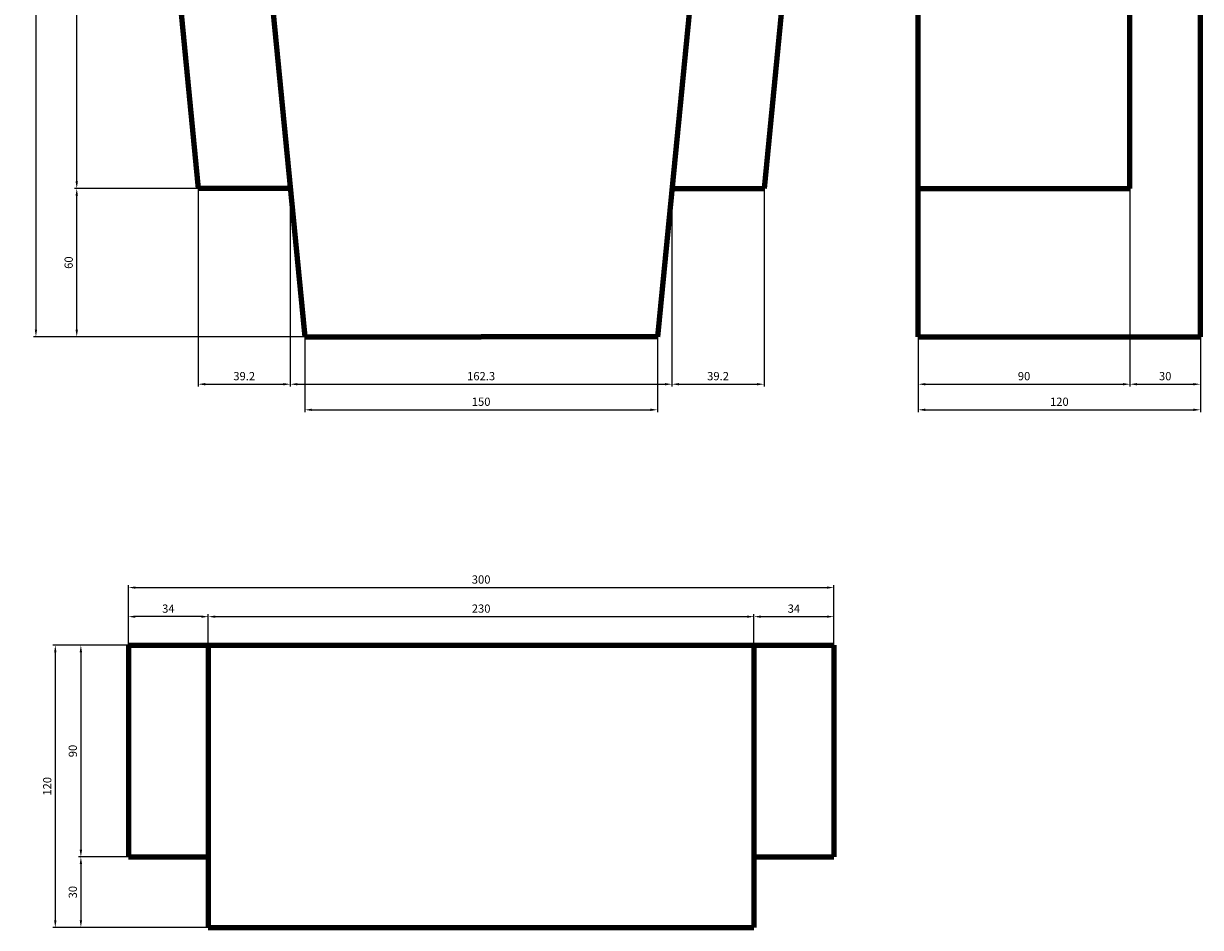
# Model space of a CAD drawing. Units: millimetres. Extents: x 598 to 5602, y 33734 to 41419.
# Drawn here: x 598 to 5602, y 33734 to 37577 of the extents above; entities that cross this region are included whole.
import ezdxf

# ---------------------------------------------------------------- set-up
doc = ezdxf.new("R2010")
doc.units = ezdxf.units.MM
doc.dimstyles.new('Копия(2) ISO-25', dxfattribs={"dimtxt": 35, "dimasz": 30, "dimexe": 10, "dimexo": 0, "dimgap": 12, "dimtad": 1, "dimdec": 1, "dimlfac": 0.1, "dimtxsty": 'Standard', "dimcen": 2.5, "dimadec": 0, "dimazin": 0, "dimtfac": 1, "dimtdec": 1, "dimtmove": 0, "dimatfit": 3, "dimfxl": 1, "dimtfillclr": 256, "dimlwd": 25, "dimarcsym": 0})

# ---------------------------------------------------------------- blocks, each defined once
blk = doc.blocks.new('*D11')
at = {"color": 0, "lineweight": -2, "transparency": 16777216}
for p, q in [((1383.5, 40445.3), (640.5, 40445.3)), ((1793.5, 36245.3), (640.5, 36245.3))]:
    blk.add_line(p, q, dxfattribs=at)
at = {"color": 0, "lineweight": 25, "transparency": 16777216}
blk.add_line((650.5, 40415.3), (650.5, 36275.3), dxfattribs=at)
at = {"color": 0, "transparency": 16777216}
for points in [[(645.5, 40415.3), (655.5, 40415.3), (650.5, 40445.3)], [(645.5, 36275.3), (655.5, 36275.3), (650.5, 36245.3)]]:
    blk.add_solid(points, dxfattribs=at)
at = {"layer": 'Defpoints', "color": 0, "transparency": 16777216}
for p in [(1383.5, 40445.3), (650.5, 36245.3), (1793.5, 36245.3)]:
    blk.add_point(p, dxfattribs=at)
at = {"color": 0, "transparency": 16777216, "insert": (620.7, 38345.3), "char_height": 35, "attachment_point": 5, "rotation": 90}
blk.add_mtext('420', dxfattribs=at)
blk = doc.blocks.new('*D12')
at = {"color": 0, "lineweight": -2, "transparency": 16777216}
for p, q in [((1793.5, 36245.3), (1793.5, 35924.6)), ((3293.5, 36245.3), (3293.5, 35924.6))]:
    blk.add_line(p, q, dxfattribs=at)
at = {"color": 0, "lineweight": 25, "transparency": 16777216}
blk.add_line((1823.5, 35934.6), (3263.5, 35934.6), dxfattribs=at)
at = {"color": 0, "transparency": 16777216}
for points in [[(1823.5, 35939.6), (1823.5, 35929.6), (1793.5, 35934.6)], [(3263.5, 35939.6), (3263.5, 35929.6), (3293.5, 35934.6)]]:
    blk.add_solid(points, dxfattribs=at)
at = {"layer": 'Defpoints', "color": 0, "transparency": 16777216}
for p in [(1793.5, 36245.3), (3293.5, 36245.3), (3293.5, 35934.6)]:
    blk.add_point(p, dxfattribs=at)
at = {"color": 0, "transparency": 16777216, "insert": (2543.5, 35964.4), "char_height": 35, "attachment_point": 5}
blk.add_mtext('150', dxfattribs=at)
blk = doc.blocks.new('*D13')
at = {"color": 0, "lineweight": -2, "transparency": 16777216}
for p, q in [((5302.2, 36875.3), (5302.2, 36033.4)), ((4402.2, 36245.3), (4402.2, 36033.4))]:
    blk.add_line(p, q, dxfattribs=at)
at = {"color": 0, "lineweight": 25, "transparency": 16777216}
blk.add_line((4432.2, 36043.4), (5272.2, 36043.4), dxfattribs=at)
at = {"color": 0, "transparency": 16777216}
for points in [[(4432.2, 36048.4), (4432.2, 36038.4), (4402.2, 36043.4)], [(5272.2, 36048.4), (5272.2, 36038.4), (5302.2, 36043.4)]]:
    blk.add_solid(points, dxfattribs=at)
at = {"layer": 'Defpoints', "color": 0, "transparency": 16777216}
for p in [(5302.2, 36875.3), (4402.2, 36245.3), (5302.2, 36043.4)]:
    blk.add_point(p, dxfattribs=at)
at = {"color": 0, "transparency": 16777216, "insert": (4852.2, 36073.2), "char_height": 35, "attachment_point": 5}
blk.add_mtext('90', dxfattribs=at)
blk = doc.blocks.new('*D19')
at = {"color": 0, "lineweight": -2, "transparency": 16777216}
for p, q in [((1340.3, 36875.3), (1340.3, 36033.4)), ((1732, 36875.3), (1732, 36033.4))]:
    blk.add_line(p, q, dxfattribs=at)
at = {"color": 0, "lineweight": 25, "transparency": 16777216}
blk.add_line((1370.3, 36043.4), (1702, 36043.4), dxfattribs=at)
at = {"color": 0, "transparency": 16777216}
for points in [[(1370.3, 36048.4), (1370.3, 36038.4), (1340.3, 36043.4)], [(1702, 36048.4), (1702, 36038.4), (1732, 36043.4)]]:
    blk.add_solid(points, dxfattribs=at)
at = {"layer": 'Defpoints', "color": 0, "transparency": 16777216}
for p in [(1340.3, 36875.3), (1732, 36875.3), (1732, 36043.4)]:
    blk.add_point(p, dxfattribs=at)
at = {"color": 0, "transparency": 16777216, "insert": (1536.1, 36073.2), "char_height": 35, "attachment_point": 5}
blk.add_mtext('39.2', dxfattribs=at)
blk = doc.blocks.new('*D20')
at = {"color": 0, "lineweight": -2, "transparency": 16777216}
for p, q in [((1732, 36875.3), (1732, 36033.4)), ((3355, 36875.3), (3355, 36033.4))]:
    blk.add_line(p, q, dxfattribs=at)
at = {"color": 0, "lineweight": 25, "transparency": 16777216}
blk.add_line((1762, 36043.4), (3325, 36043.4), dxfattribs=at)
at = {"color": 0, "transparency": 16777216}
for points in [[(1762, 36048.4), (1762, 36038.4), (1732, 36043.4)], [(3325, 36048.4), (3325, 36038.4), (3355, 36043.4)]]:
    blk.add_solid(points, dxfattribs=at)
at = {"layer": 'Defpoints', "color": 0, "transparency": 16777216}
for p in [(1732, 36875.3), (3355, 36875.3), (3355, 36043.4)]:
    blk.add_point(p, dxfattribs=at)
at = {"color": 0, "transparency": 16777216, "insert": (2543.5, 36073.2), "char_height": 35, "attachment_point": 5}
blk.add_mtext('162.3', dxfattribs=at)
blk = doc.blocks.new('*D21')
at = {"color": 0, "lineweight": -2, "transparency": 16777216}
for p, q in [((3355, 36875.3), (3355, 36033.4)), ((3746.8, 36875.3), (3746.8, 36033.4))]:
    blk.add_line(p, q, dxfattribs=at)
at = {"color": 0, "lineweight": 25, "transparency": 16777216}
blk.add_line((3385, 36043.4), (3716.8, 36043.4), dxfattribs=at)
at = {"color": 0, "transparency": 16777216}
for points in [[(3385, 36048.4), (3385, 36038.4), (3355, 36043.4)], [(3716.8, 36048.4), (3716.8, 36038.4), (3746.8, 36043.4)]]:
    blk.add_solid(points, dxfattribs=at)
at = {"layer": 'Defpoints', "color": 0, "transparency": 16777216}
for p in [(3355, 36875.3), (3746.8, 36875.3), (3746.8, 36043.4)]:
    blk.add_point(p, dxfattribs=at)
at = {"color": 0, "transparency": 16777216, "insert": (3550.9, 36073.2), "char_height": 35, "attachment_point": 5}
blk.add_mtext('39.2', dxfattribs=at)
blk = doc.blocks.new('*D22')
at = {"color": 0, "lineweight": -2, "transparency": 16777216}
for p, q in [((4402.2, 36245.3), (4402.2, 35924.6)), ((5602.2, 36245.3), (5602.2, 35924.6))]:
    blk.add_line(p, q, dxfattribs=at)
at = {"color": 0, "lineweight": 25, "transparency": 16777216}
blk.add_line((4432.2, 35934.6), (5572.2, 35934.6), dxfattribs=at)
at = {"color": 0, "transparency": 16777216}
for points in [[(4432.2, 35939.6), (4432.2, 35929.6), (4402.2, 35934.6)], [(5572.2, 35939.6), (5572.2, 35929.6), (5602.2, 35934.6)]]:
    blk.add_solid(points, dxfattribs=at)
at = {"layer": 'Defpoints', "color": 0, "transparency": 16777216}
for p in [(4402.2, 36245.3), (5602.2, 36245.3), (5602.2, 35934.6)]:
    blk.add_point(p, dxfattribs=at)
at = {"color": 0, "transparency": 16777216, "insert": (5002.2, 35964.4), "char_height": 35, "attachment_point": 5}
blk.add_mtext('120', dxfattribs=at)
blk = doc.blocks.new('*D23')
at = {"color": 0, "lineweight": -2, "transparency": 16777216}
for p, q in [((5302.2, 36875.3), (5302.2, 36033.4)), ((5602.2, 36245.3), (5602.2, 36033.4))]:
    blk.add_line(p, q, dxfattribs=at)
at = {"color": 0, "lineweight": 25, "transparency": 16777216}
blk.add_line((5332.2, 36043.4), (5572.2, 36043.4), dxfattribs=at)
at = {"color": 0, "transparency": 16777216}
for points in [[(5332.2, 36048.4), (5332.2, 36038.4), (5302.2, 36043.4)], [(5572.2, 36048.4), (5572.2, 36038.4), (5602.2, 36043.4)]]:
    blk.add_solid(points, dxfattribs=at)
at = {"layer": 'Defpoints', "color": 0, "transparency": 16777216}
for p in [(5302.2, 36875.3), (5602.2, 36245.3), (5602.2, 36043.4)]:
    blk.add_point(p, dxfattribs=at)
at = {"color": 0, "transparency": 16777216, "insert": (5452.2, 36073.2), "char_height": 35, "attachment_point": 5}
blk.add_mtext('30', dxfattribs=at)
blk = doc.blocks.new('*D24')
at = {"color": 0, "lineweight": -2, "transparency": 16777216}
for p, q in [((1732, 36875.3), (814, 36875.3)), ((1793.5, 36245.3), (814, 36245.3))]:
    blk.add_line(p, q, dxfattribs=at)
at = {"color": 0, "lineweight": 25, "transparency": 16777216}
blk.add_line((824, 36275.3), (824, 36845.3), dxfattribs=at)
at = {"color": 0, "transparency": 16777216}
for points in [[(819, 36845.3), (829, 36845.3), (824, 36875.3)], [(819, 36275.3), (829, 36275.3), (824, 36245.3)]]:
    blk.add_solid(points, dxfattribs=at)
at = {"layer": 'Defpoints', "color": 0, "transparency": 16777216}
for p in [(824, 36875.3), (1732, 36875.3), (1793.5, 36245.3)]:
    blk.add_point(p, dxfattribs=at)
at = {"color": 0, "transparency": 16777216, "insert": (794.2, 36560.3), "char_height": 35, "attachment_point": 5, "rotation": 90}
blk.add_mtext('60', dxfattribs=at)
blk = doc.blocks.new('*D25')
at = {"color": 0, "lineweight": -2, "transparency": 16777216}
for p, q in [((1043.5, 39915.3), (814, 39915.3)), ((1732, 36875.3), (814, 36875.3))]:
    blk.add_line(p, q, dxfattribs=at)
at = {"color": 0, "lineweight": 25, "transparency": 16777216}
blk.add_line((824, 36905.3), (824, 39885.3), dxfattribs=at)
at = {"color": 0, "transparency": 16777216}
for points in [[(819, 39885.3), (829, 39885.3), (824, 39915.3)], [(819, 36905.3), (829, 36905.3), (824, 36875.3)]]:
    blk.add_solid(points, dxfattribs=at)
at = {"layer": 'Defpoints', "color": 0, "transparency": 16777216}
for p in [(824, 39915.3), (1043.5, 39915.3), (1732, 36875.3)]:
    blk.add_point(p, dxfattribs=at)
at = {"color": 0, "transparency": 16777216, "insert": (794.2, 38395.3), "char_height": 35, "attachment_point": 5, "rotation": 90}
blk.add_mtext('310', dxfattribs=at)
blk = doc.blocks.new('*D42')
at = {"color": 0, "lineweight": -2, "transparency": 16777216}
for p, q in [((1043.5, 34934.1), (831.6, 34934.1)), ((1043.5, 34034.1), (831.6, 34034.1))]:
    blk.add_line(p, q, dxfattribs=at)
at = {"color": 0, "lineweight": 25, "transparency": 16777216}
blk.add_line((841.6, 34904.1), (841.6, 34064.1), dxfattribs=at)
at = {"color": 0, "transparency": 16777216}
for points in [[(836.6, 34904.1), (846.6, 34904.1), (841.6, 34934.1)], [(836.6, 34064.1), (846.6, 34064.1), (841.6, 34034.1)]]:
    blk.add_solid(points, dxfattribs=at)
at = {"layer": 'Defpoints', "color": 0, "transparency": 16777216}
for p in [(1043.5, 34934.1), (841.6, 34034.1), (1043.5, 34034.1)]:
    blk.add_point(p, dxfattribs=at)
at = {"color": 0, "transparency": 16777216, "insert": (811.8, 34484.1), "char_height": 35, "attachment_point": 5, "rotation": 90}
blk.add_mtext('90', dxfattribs=at)
blk = doc.blocks.new('*D43')
at = {"color": 0, "lineweight": -2, "transparency": 16777216}
for p, q in [((1043.5, 34934.1), (722.8, 34934.1)), ((1383.5, 33734.1), (722.8, 33734.1))]:
    blk.add_line(p, q, dxfattribs=at)
at = {"color": 0, "lineweight": 25, "transparency": 16777216}
blk.add_line((732.8, 34904.1), (732.8, 33764.1), dxfattribs=at)
at = {"color": 0, "transparency": 16777216}
for points in [[(727.8, 34904.1), (737.8, 34904.1), (732.8, 34934.1)], [(727.8, 33764.1), (737.8, 33764.1), (732.8, 33734.1)]]:
    blk.add_solid(points, dxfattribs=at)
at = {"layer": 'Defpoints', "color": 0, "transparency": 16777216}
for p in [(1043.5, 34934.1), (732.8, 33734.1), (1383.5, 33734.1)]:
    blk.add_point(p, dxfattribs=at)
at = {"color": 0, "transparency": 16777216, "insert": (703, 34334.1), "char_height": 35, "attachment_point": 5, "rotation": 90}
blk.add_mtext('120', dxfattribs=at)
blk = doc.blocks.new('*D44')
at = {"color": 0, "lineweight": -2, "transparency": 16777216}
for p, q in [((1043.5, 34034.1), (831.6, 34034.1)), ((1383.5, 33734.1), (831.6, 33734.1))]:
    blk.add_line(p, q, dxfattribs=at)
at = {"color": 0, "lineweight": 25, "transparency": 16777216}
blk.add_line((841.6, 34004.1), (841.6, 33764.1), dxfattribs=at)
at = {"color": 0, "transparency": 16777216}
for points in [[(836.6, 34004.1), (846.6, 34004.1), (841.6, 34034.1)], [(836.6, 33764.1), (846.6, 33764.1), (841.6, 33734.1)]]:
    blk.add_solid(points, dxfattribs=at)
at = {"layer": 'Defpoints', "color": 0, "transparency": 16777216}
for p in [(1043.5, 34034.1), (841.6, 33734.1), (1383.5, 33734.1)]:
    blk.add_point(p, dxfattribs=at)
at = {"color": 0, "transparency": 16777216, "insert": (811.8, 33884.1), "char_height": 35, "attachment_point": 5, "rotation": 90}
blk.add_mtext('30', dxfattribs=at)
blk = doc.blocks.new('*D45')
at = {"color": 0, "lineweight": -2, "transparency": 16777216}
for p, q in [((1043.5, 34404.1), (1043.5, 35188.9)), ((4043.5, 34404.1), (4043.5, 35188.9))]:
    blk.add_line(p, q, dxfattribs=at)
at = {"color": 0, "lineweight": 25, "transparency": 16777216}
blk.add_line((1073.5, 35178.9), (4013.5, 35178.9), dxfattribs=at)
at = {"color": 0, "transparency": 16777216}
for points in [[(1073.5, 35183.9), (1073.5, 35173.9), (1043.5, 35178.9)], [(4013.5, 35183.9), (4013.5, 35173.9), (4043.5, 35178.9)]]:
    blk.add_solid(points, dxfattribs=at)
at = {"layer": 'Defpoints', "color": 0, "transparency": 16777216}
for p in [(4043.5, 35178.9), (1043.5, 34404.1), (4043.5, 34404.1)]:
    blk.add_point(p, dxfattribs=at)
at = {"color": 0, "transparency": 16777216, "insert": (2543.5, 35208.7), "char_height": 35, "attachment_point": 5}
blk.add_mtext('300', dxfattribs=at)
blk = doc.blocks.new('*D46')
at = {"color": 0, "lineweight": -2, "transparency": 16777216}
for p, q in [((1383.5, 34934.1), (1383.5, 35065.3)), ((3703.5, 34934.1), (3703.5, 35065.3))]:
    blk.add_line(p, q, dxfattribs=at)
at = {"color": 0, "lineweight": 25, "transparency": 16777216}
blk.add_line((1413.5, 35055.3), (3673.5, 35055.3), dxfattribs=at)
at = {"color": 0, "transparency": 16777216}
for points in [[(1413.5, 35060.3), (1413.5, 35050.3), (1383.5, 35055.3)], [(3673.5, 35060.3), (3673.5, 35050.3), (3703.5, 35055.3)]]:
    blk.add_solid(points, dxfattribs=at)
at = {"layer": 'Defpoints', "color": 0, "transparency": 16777216}
for p in [(3703.5, 35055.3), (1383.5, 34934.1), (3703.5, 34934.1)]:
    blk.add_point(p, dxfattribs=at)
at = {"color": 0, "transparency": 16777216, "insert": (2543.5, 35085.1), "char_height": 35, "attachment_point": 5}
blk.add_mtext('230', dxfattribs=at)
blk = doc.blocks.new('*D47')
at = {"color": 0, "lineweight": -2, "transparency": 16777216}
for p, q in [((3703.5, 34934.1), (3703.5, 35065.3)), ((4043.5, 34934.1), (4043.5, 35065.3))]:
    blk.add_line(p, q, dxfattribs=at)
at = {"color": 0, "lineweight": 25, "transparency": 16777216}
blk.add_line((3733.5, 35055.3), (4013.5, 35055.3), dxfattribs=at)
at = {"color": 0, "transparency": 16777216}
for points in [[(3733.5, 35060.3), (3733.5, 35050.3), (3703.5, 35055.3)], [(4013.5, 35060.3), (4013.5, 35050.3), (4043.5, 35055.3)]]:
    blk.add_solid(points, dxfattribs=at)
at = {"layer": 'Defpoints', "color": 0, "transparency": 16777216}
for p in [(4043.5, 35055.3), (3703.5, 34934.1), (4043.5, 34934.1)]:
    blk.add_point(p, dxfattribs=at)
at = {"color": 0, "transparency": 16777216, "insert": (3873.5, 35084.9), "char_height": 35, "attachment_point": 5}
blk.add_mtext('34', dxfattribs=at)
blk = doc.blocks.new('*D48')
at = {"color": 0, "lineweight": -2, "transparency": 16777216}
for p, q in [((1043.5, 34934.1), (1043.5, 35065.3)), ((1383.5, 34934.1), (1383.5, 35065.3))]:
    blk.add_line(p, q, dxfattribs=at)
at = {"color": 0, "lineweight": 25, "transparency": 16777216}
blk.add_line((1353.5, 35055.3), (1073.5, 35055.3), dxfattribs=at)
at = {"color": 0, "transparency": 16777216}
for points in [[(1073.5, 35060.3), (1073.5, 35050.3), (1043.5, 35055.3)], [(1353.5, 35060.3), (1353.5, 35050.3), (1383.5, 35055.3)]]:
    blk.add_solid(points, dxfattribs=at)
at = {"layer": 'Defpoints', "color": 0, "transparency": 16777216}
for p in [(1043.5, 35055.3), (1043.5, 34934.1), (1383.5, 34934.1)]:
    blk.add_point(p, dxfattribs=at)
at = {"color": 0, "transparency": 16777216, "insert": (1213.5, 35084.9), "char_height": 35, "attachment_point": 5}
blk.add_mtext('34', dxfattribs=at)

msp = doc.modelspace()

# ---------------------------------------------------------------- linework, layer by layer
at = {"color": 0, "lineweight": 106}
for p, q in [((1383.51, 40445.35), (1793.51, 36245.35)), ((3703.51, 40445.35), (3293.51, 36245.35)), ((4402.19, 36245.35), (4402.19, 40445.35)), ((5602.19, 36245.35), (5602.19, 40445.35)), ((1043.51, 39915.35), (1340.27, 36875.35)), ((4043.51, 39915.35), (3746.75, 36875.35)), ((5302.19, 36875.35), (5302.19, 39915.35)), ((1732.01, 36875.35), (1340.27, 36875.35)), ((3355.01, 36875.35), (3746.75, 36875.35)), ((4402.19, 36875.35), (5302.19, 36875.35)), ((1793.51, 36245.35), (2543.51, 36245.35)), ((3293.51, 36245.35), (2543.51, 36245.35)), ((4402.19, 36245.35), (5602.19, 36245.35)), ((1043.51, 34934.06), (1043.51, 34034.06)), ((1043.51, 34934.06), (4043.51, 34934.06)), ((1043.51, 34934.06), (1043.51, 34034.06)), ((4043.51, 34934.06), (4043.51, 34034.06)), ((1043.51, 34034.06), (1383.51, 34034.06)), ((3703.51, 34034.06), (4043.51, 34034.06)), ((1383.51, 33734.06), (3703.51, 33734.06))]:
    msp.add_line(p, q, dxfattribs=at)
at = {"lineweight": 106}
for p, q in [((1043.51, 34934.06), (4043.51, 34934.06)), ((1383.51, 34934.06), (1383.51, 33734.06)), ((3703.51, 34934.06), (3703.51, 33734.06))]:
    msp.add_line(p, q, dxfattribs=at)

# ---------------------------------------------------------------- dimensions: what is measured, and where the dimension line sits
for base, p1, p2, angle, text, picture, middle in [((650.53, 36245.35), (1383.51, 40445.35), (1793.51, 36245.35), 90, '420', '*D11', (620.73, 38345.35)), ((823.97, 36875.35), (1793.51, 36245.35), (1732.01, 36875.35), 90, '60', '*D24', (794.17, 36560.35)), ((841.58, 34034.06), (1043.51, 34934.06), (1043.51, 34034.06), 270, '90', '*D42', (811.78, 34484.06))]:
    dim = msp.add_linear_dim(base=base, p1=p1, p2=p2, angle=angle, text=text, dimstyle='Копия(2) ISO-25')
    dim.commit()
    dim.dimension.update_dxf_attribs({"geometry": picture, "text_midpoint": middle})
for base, p1, p2, angle, text, picture, middle in [((823.97, 39915.35), (1732.01, 36875.35), (1043.51, 39915.35), 90, '310', '*D25', (794.17, 38395.35)), ((841.58, 33734.06), (1043.51, 34034.06), (1383.51, 33734.06), 270, '30', '*D44', (811.78, 33884.06))]:
    dim = msp.add_linear_dim(base=base, p1=p1, p2=p2, angle=angle, text=text, dimstyle='Копия(2) ISO-25', override={"dimtmove": 1})
    dim.commit()
    dim.dimension.update_dxf_attribs({"geometry": picture, "text_midpoint": middle})
for base, p1, p2, text, picture, middle in [((1732.01, 36043.41), (1340.27, 36875.35), (1732.01, 36875.35), '39.2', '*D19', (1536.14, 36073.21)), ((5302.19, 36043.41), (4402.19, 36245.35), (5302.19, 36875.35), '90', '*D13', (4852.19, 36073.21)), ((3293.51, 35934.64), (1793.51, 36245.35), (3293.51, 36245.35), '150', '*D12', (2543.51, 35964.44)), ((4043.51, 35178.85), (1043.51, 34404.06), (4043.51, 34404.06), '300', '*D45', (2543.51, 35208.65)), ((3703.51, 35055.29), (1383.51, 34934.06), (3703.51, 34934.06), '230', '*D46', (2543.51, 35085.09))]:
    dim = msp.add_linear_dim(base=base, p1=p1, p2=p2, text=text, dimstyle='Копия(2) ISO-25')
    dim.commit()
    dim.dimension.update_dxf_attribs({"geometry": picture, "text_midpoint": middle})
for base, p1, p2, text, picture, middle in [((3355.01, 36043.41), (1732.01, 36875.35), (3355.01, 36875.35), '162.3', '*D20', (2543.51, 36073.21)), ((3746.75, 36043.41), (3355.01, 36875.35), (3746.75, 36875.35), '39.2', '*D21', (3550.88, 36073.21)), ((5602.19, 36043.41), (5302.19, 36875.35), (5602.19, 36245.35), '30', '*D23', (5452.19, 36073.21)), ((1043.51, 35055.29), (1383.51, 34934.06), (1043.51, 34934.06), '34', '*D48', (1213.51, 35084.94)), ((4043.51, 35055.29), (3703.51, 34934.06), (4043.51, 34934.06), '34', '*D47', (3873.51, 35084.94))]:
    dim = msp.add_linear_dim(base=base, p1=p1, p2=p2, text=text, dimstyle='Копия(2) ISO-25', override={"dimtmove": 1})
    dim.commit()
    dim.dimension.update_dxf_attribs({"geometry": picture, "text_midpoint": middle})
dim = msp.add_linear_dim(base=(5602.19, 35934.64), p1=(4402.19, 36245.35), p2=(5602.19, 36245.35), dimstyle='Копия(2) ISO-25')
dim.commit()
dim.dimension.update_dxf_attribs({"geometry": '*D22', "text_midpoint": (5002.19, 35964.44)})
dim = msp.add_linear_dim(base=(732.8, 33734.06), p1=(1043.51, 34934.06), p2=(1383.51, 33734.06), angle=270, dimstyle='Копия(2) ISO-25')
dim.commit()
dim.dimension.update_dxf_attribs({"geometry": '*D43', "text_midpoint": (703, 34334.06)})

doc.saveas('drawing.dxf')
